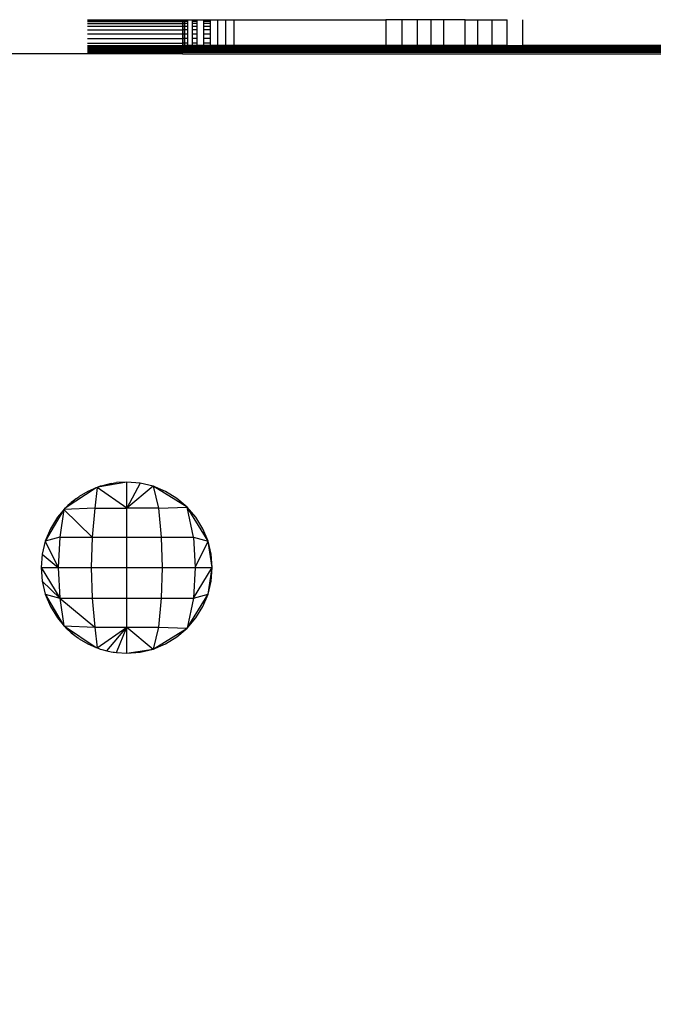
# Model space of a CAD drawing. Units: millimetres. Extents: x 1737 to 19537, y 959 to 15759.
# Drawn here: x 10831 to 10905, y 8224 to 8339 of the extents above; entities that cross this region are included whole.
import ezdxf

# ---------------------------------------------------------------- set-up
doc = ezdxf.new("R2010")
doc.units = ezdxf.units.MM
doc.layers.add('wymiary 100 strefy', color=5, linetype='Continuous')
doc.styles.get("Standard").update_dxf_attribs({"font": 'arial.ttf'})
doc.dimstyles.new('FK_rzuty 100_STREFY', dxfattribs={"dimscale": 100, "dimtxt": 4, "dimasz": 2.5, "dimexe": 1.25, "dimexo": 0.625, "dimgap": 1, "dimtad": 1, "dimdec": 1, "dimlfac": 0.001, "dimrnd": 0.01, "dimzin": 1, "dimdsep": 46, "dimtxsty": 'Standard', "dimblk": 'OBLIQUE', "dimcen": 2.5, "dimadec": 0, "dimazin": 0, "dimtfac": 1, "dimtdec": 1, "dimtmove": 0, "dimatfit": 3, "dimfxl": 1, "dimarcsym": 0})

# ---------------------------------------------------------------- blocks, each defined once
blk = doc.blocks.new('_Oblique')
at = {"color": 0, "linetype": 'ByBlock', "lineweight": -2}
blk.add_line((-0.5, -0.5), (0.5, 0.5), dxfattribs=at)
blk = doc.blocks.new('*D6')
at = {"layer": 'Defpoints', "color": 0, "transparency": 16777216}
for p in [(11126.97, 11048.84), (8176.31, 6136.01), (11126.97, 6136.01)]:
    blk.add_point(p, dxfattribs=at)
at = {"layer": 'wymiary 100 strefy', "color": 0, "lineweight": -2, "transparency": 16777216}
for p, q in [((11064.47, 11048.84), (8051.31, 11048.84)), ((8176.31, 11048.84), (8176.31, 6136.01)), ((11064.47, 6136.01), (8051.31, 6136.01))]:
    blk.add_line(p, q, dxfattribs=at)
at = {"layer": 'wymiary 100 strefy', "color": 0, "lineweight": -2, "transparency": 16777216, "xscale": 250, "yscale": 250, "zscale": 250}
for p, rotation in [((8176.31, 11048.84), 90), ((8176.31, 6136.01), 270)]:
    blk.add_blockref('_Oblique', p, dxfattribs=dict(at, rotation=rotation))
at = {"layer": 'wymiary 100 strefy', "color": 0, "transparency": 16777216, "insert": (7872.08, 8592.42), "char_height": 400, "attachment_point": 5, "rotation": 90}
blk.add_mtext('4.9 m', dxfattribs=at)

msp = doc.modelspace()

# ---------------------------------------------------------------- linework, layer by layer
for p, q in [((10838.7, 8339.42), (10849.79, 8339.42)), ((10838.7, 8339.37), (10849.79, 8339.37)), ((10838.7, 8339.22), (10849.79, 8339.22)), ((10838.7, 8338.98), (10849.79, 8338.98)), ((10838.7, 8338.66), (10849.79, 8338.66)), ((10849.79, 8339.42), (10849.86, 8339.42)), ((10849.79, 8339.42), (10849.79, 8339.37)), ((10849.79, 8339.37), (10849.79, 8339.22)), ((10849.79, 8339.37), (10849.86, 8339.37)), ((10849.79, 8339.22), (10849.79, 8338.98)), ((10849.86, 8339.22), (10849.79, 8339.22)), ((10849.79, 8338.98), (10849.79, 8338.66)), ((10849.86, 8338.98), (10849.79, 8338.98)), ((10849.79, 8338.66), (10849.79, 8338.25)), ((10849.79, 8338.66), (10849.86, 8338.66)), ((10849.86, 8339.42), (10850.08, 8339.42)), ((10849.86, 8339.42), (10849.86, 8339.37)), ((10849.86, 8339.37), (10850.08, 8339.37)), ((10849.86, 8339.37), (10849.86, 8339.22)), ((10850.08, 8339.22), (10849.86, 8339.22)), ((10849.86, 8339.22), (10849.86, 8338.98)), ((10850.08, 8338.98), (10849.86, 8338.98)), ((10849.86, 8338.98), (10849.86, 8338.66)), ((10849.86, 8338.66), (10850.08, 8338.66)), ((10849.86, 8338.66), (10849.86, 8338.25)), ((10850.08, 8339.42), (10850.44, 8339.42)), ((10850.08, 8339.37), (10850.08, 8339.42)), ((10850.08, 8339.37), (10850.44, 8339.37)), ((10850.08, 8339.22), (10850.08, 8339.37)), ((10850.44, 8339.22), (10850.08, 8339.22)), ((10850.08, 8338.98), (10850.08, 8339.22)), ((10850.44, 8338.98), (10850.08, 8338.98)), ((10850.08, 8338.66), (10850.08, 8338.98)), ((10850.08, 8338.66), (10850.44, 8338.66)), ((10850.08, 8338.25), (10850.08, 8338.66)), ((10850.44, 8339.42), (10850.93, 8339.42)), ((10850.44, 8339.37), (10850.44, 8339.42)), ((10850.44, 8339.22), (10850.44, 8339.37)), ((10850.44, 8338.98), (10850.44, 8339.22)), ((10850.44, 8338.66), (10850.44, 8338.98)), ((10850.44, 8338.25), (10850.44, 8338.66)), ((10850.93, 8339.42), (10851.54, 8339.42)), ((10850.93, 8339.42), (10850.93, 8339.37)), ((10850.93, 8339.37), (10851.54, 8339.37)), ((10850.93, 8339.37), (10850.93, 8339.22)), ((10851.54, 8339.22), (10850.93, 8339.22)), ((10850.93, 8339.22), (10850.93, 8338.98)), ((10851.54, 8338.98), (10850.93, 8338.98)), ((10850.93, 8338.98), (10850.93, 8338.66)), ((10850.93, 8338.66), (10851.54, 8338.66)), ((10850.93, 8338.66), (10850.93, 8338.25)), ((10851.54, 8339.42), (10852.26, 8339.42)), ((10851.54, 8339.37), (10851.54, 8339.42)), ((10851.54, 8339.22), (10851.54, 8339.37)), ((10851.54, 8338.98), (10851.54, 8339.22)), ((10851.54, 8338.66), (10851.54, 8338.98)), ((10851.54, 8338.25), (10851.54, 8338.66)), ((10852.26, 8339.42), (10853.06, 8339.42)), ((10852.26, 8339.42), (10852.26, 8339.37)), ((10852.26, 8339.37), (10853.06, 8339.37)), ((10852.26, 8339.37), (10852.26, 8339.22)), ((10853.06, 8339.22), (10852.26, 8339.22)), ((10852.26, 8339.22), (10852.26, 8338.98)), ((10853.06, 8338.98), (10852.26, 8338.98)), ((10852.26, 8338.98), (10852.26, 8338.66)), ((10852.26, 8338.66), (10853.06, 8338.66)), ((10852.26, 8338.66), (10852.26, 8338.25)), ((10853.06, 8339.42), (10853.93, 8339.42)), ((10853.06, 8339.37), (10853.06, 8339.42)), ((10853.06, 8339.22), (10853.06, 8339.37)), ((10853.06, 8338.98), (10853.06, 8339.22)), ((10853.06, 8338.66), (10853.06, 8338.98)), ((10853.06, 8338.25), (10853.06, 8338.66)), ((10853.93, 8339.42), (10854.85, 8339.42)), ((10853.93, 8336.42), (10853.93, 8339.42)), ((10854.85, 8339.42), (10855.79, 8339.42)), ((10854.85, 8339.42), (10854.85, 8336.42)), ((10855.79, 8339.42), (10873.58, 8339.42)), ((10855.79, 8339.42), (10855.79, 8336.42)), ((10875.43, 8339.42), (10873.58, 8339.42)), ((10873.58, 8339.42), (10873.58, 8336.42)), ((10877.21, 8339.42), (10875.43, 8339.42)), ((10875.43, 8339.42), (10875.43, 8336.42)), ((10877.21, 8339.42), (10877.21, 8336.42)), ((10878.49, 8339.42), (10877.21, 8339.42)), ((10878.86, 8339.42), (10878.49, 8339.42)), ((10878.86, 8336.42), (10878.86, 8339.42)), ((10880.34, 8339.42), (10878.86, 8339.42)), ((10880.34, 8336.42), (10880.34, 8339.42)), ((10882.83, 8339.42), (10880.34, 8339.42)), ((10882.83, 8336.42), (10882.83, 8339.42)), ((10882.83, 8339.42), (10884.3, 8339.42)), ((10884.3, 8339.42), (10885.96, 8339.42)), ((10884.3, 8336.42), (10884.3, 8339.42)), ((10885.96, 8339.42), (10887.74, 8339.42)), ((10885.96, 8339.42), (10885.96, 8336.42)), ((10887.74, 8336.42), (10887.74, 8339.42)), ((10889.58, 8336.42), (10889.58, 8339.42)), ((10838.7, 8338.25), (10849.79, 8338.25)), ((10838.7, 8337.77), (10849.79, 8337.77)), ((10849.79, 8338.25), (10849.79, 8337.77)), ((10849.86, 8338.25), (10849.79, 8338.25)), ((10849.79, 8337.77), (10849.79, 8337.24)), ((10849.79, 8337.77), (10849.86, 8337.77)), ((10850.08, 8338.25), (10849.86, 8338.25)), ((10849.86, 8338.25), (10849.86, 8337.77)), ((10849.86, 8337.77), (10850.08, 8337.77)), ((10849.86, 8337.77), (10849.86, 8337.24)), ((10850.44, 8338.25), (10850.08, 8338.25)), ((10850.08, 8337.77), (10850.08, 8338.25)), ((10850.08, 8337.77), (10850.44, 8337.77)), ((10850.08, 8337.24), (10850.08, 8337.77)), ((10850.44, 8337.77), (10850.44, 8338.25)), ((10850.44, 8337.24), (10850.44, 8337.77)), ((10851.54, 8338.25), (10850.93, 8338.25)), ((10850.93, 8338.25), (10850.93, 8337.77)), ((10850.93, 8337.77), (10851.54, 8337.77)), ((10850.93, 8337.77), (10850.93, 8337.24)), ((10851.54, 8337.77), (10851.54, 8338.25)), ((10851.54, 8337.24), (10851.54, 8337.77)), ((10853.06, 8338.25), (10852.26, 8338.25)), ((10852.26, 8338.25), (10852.26, 8337.77)), ((10852.26, 8337.77), (10853.06, 8337.77)), ((10852.26, 8337.77), (10852.26, 8337.24)), ((10853.06, 8337.77), (10853.06, 8338.25)), ((10853.06, 8337.24), (10853.06, 8337.77)), ((10838.7, 8337.24), (10849.79, 8337.24)), ((10838.7, 8336.66), (10849.79, 8336.66)), ((10838.7, 8336.42), (10849.79, 8336.42)), ((10838.7, 8336.37), (10849.79, 8336.37)), ((10849.79, 8337.24), (10849.79, 8336.66)), ((10849.86, 8337.24), (10849.79, 8337.24)), ((10849.79, 8336.66), (10849.79, 8336.42)), ((10849.86, 8336.66), (10849.79, 8336.66)), ((10849.86, 8336.42), (10849.79, 8336.42)), ((10849.79, 8336.37), (10849.79, 8336.42)), ((10849.79, 8336.31), (10849.79, 8336.37)), ((10918.66, 8336.37), (10849.79, 8336.37)), ((10849.86, 8337.24), (10849.86, 8336.66)), ((10850.08, 8337.24), (10849.86, 8337.24)), ((10849.86, 8336.66), (10849.86, 8336.42)), ((10850.08, 8336.66), (10849.86, 8336.66)), ((10850.08, 8336.42), (10849.86, 8336.42)), ((10850.44, 8337.24), (10850.08, 8337.24)), ((10850.08, 8336.66), (10850.08, 8337.24)), ((10850.08, 8336.42), (10850.08, 8336.66)), ((10850.44, 8336.66), (10850.08, 8336.66)), ((10850.44, 8336.42), (10850.08, 8336.42)), ((10850.44, 8336.66), (10850.44, 8337.24)), ((10850.44, 8336.42), (10850.44, 8336.66)), ((10850.93, 8336.42), (10850.44, 8336.42)), ((10851.54, 8337.24), (10850.93, 8337.24)), ((10850.93, 8337.24), (10850.93, 8336.66)), ((10851.54, 8336.66), (10850.93, 8336.66)), ((10850.93, 8336.66), (10850.93, 8336.42)), ((10851.54, 8336.42), (10850.93, 8336.42)), ((10851.54, 8336.66), (10851.54, 8337.24)), ((10851.54, 8336.42), (10851.54, 8336.66)), ((10852.26, 8336.42), (10851.54, 8336.42)), ((10853.06, 8337.24), (10852.26, 8337.24)), ((10852.26, 8337.24), (10852.26, 8336.66)), ((10853.06, 8336.66), (10852.26, 8336.66)), ((10852.26, 8336.66), (10852.26, 8336.42)), ((10853.06, 8336.42), (10852.26, 8336.42)), ((10853.06, 8336.66), (10853.06, 8337.24)), ((10853.06, 8336.42), (10853.06, 8336.66)), ((10853.93, 8336.42), (10853.06, 8336.42)), ((10854.85, 8336.42), (10853.93, 8336.42)), ((10855.79, 8336.42), (10854.85, 8336.42)), ((10873.58, 8336.42), (10855.79, 8336.42)), ((10875.43, 8336.42), (10873.58, 8336.42)), ((10877.21, 8336.42), (10875.43, 8336.42)), ((10878.86, 8336.42), (10877.21, 8336.42)), ((10880.34, 8336.42), (10878.86, 8336.42)), ((10882.83, 8336.42), (10880.34, 8336.42)), ((10884.3, 8336.42), (10882.83, 8336.42)), ((10885.96, 8336.42), (10884.3, 8336.42)), ((10887.74, 8336.42), (10885.96, 8336.42)), ((10887.74, 8336.42), (10889.58, 8336.42)), ((11006.99, 8336.42), (10889.58, 8336.42)), ((10849.79, 8335.42), (10827.29, 8335.42)), ((10838.7, 8336.31), (10849.79, 8336.31)), ((10838.7, 8336.23), (10849.79, 8336.23)), ((10838.7, 8336.13), (10849.79, 8336.13)), ((10838.7, 8336.05), (10849.79, 8336.05)), ((10838.7, 8336.01), (10849.79, 8336.01)), ((10838.7, 8335.87), (10849.79, 8335.87)), ((10838.7, 8335.73), (10849.79, 8335.73)), ((10838.7, 8335.58), (10849.79, 8335.58)), ((10849.79, 8336.23), (10849.79, 8336.31)), ((10918.66, 8336.31), (10849.79, 8336.31)), ((10849.79, 8336.13), (10849.79, 8336.23)), ((10918.66, 8336.23), (10849.79, 8336.23)), ((10849.79, 8336.05), (10849.79, 8336.13)), ((10918.66, 8336.13), (10849.79, 8336.13)), ((10849.79, 8336.01), (10849.79, 8336.05)), ((10849.79, 8336.05), (10918.66, 8336.05)), ((10849.79, 8335.87), (10849.79, 8336.01)), ((10918.66, 8336.01), (10849.79, 8336.01)), ((10849.79, 8335.73), (10849.79, 8335.87)), ((10918.66, 8335.87), (10849.79, 8335.87)), ((10849.79, 8335.58), (10849.79, 8335.73)), ((10918.66, 8335.73), (10849.79, 8335.73)), ((10849.79, 8335.42), (10849.79, 8335.58)), ((10918.66, 8335.58), (10849.79, 8335.58)), ((10849.79, 8335.42), (10918.66, 8335.42)), ((10839.73, 8284.74), (10836.11, 8282.37)), ((10839.73, 8284.74), (10838.75, 8284.33)), ((10839.82, 8284.8), (10839.56, 8282.38)), ((10839.82, 8284.8), (10839.73, 8284.74)), ((10839.93, 8284.82), (10839.82, 8284.8)), ((10843.29, 8282.38), (10839.82, 8284.8)), ((10843.29, 8285.42), (10839.93, 8284.82)), ((10840.2, 8284.93), (10839.93, 8284.82)), ((10840.45, 8284.99), (10840.2, 8284.93)), ((10841.46, 8285.24), (10840.45, 8284.99)), ((10840.45, 8284.99), (10840.95, 8285.14)), ((10840.95, 8285.14), (10841.46, 8285.24)), ((10841.46, 8285.24), (10841.72, 8285.3)), ((10841.72, 8285.3), (10841.88, 8285.31)), ((10841.88, 8285.31), (10842.11, 8285.35)), ((10843.29, 8285.42), (10842.11, 8285.35)), ((10843.29, 8282.38), (10843.29, 8285.42)), ((10844.85, 8285.3), (10843.29, 8285.42)), ((10844.85, 8285.3), (10843.29, 8282.38)), ((10846.38, 8284.93), (10843.29, 8282.38)), ((10846.38, 8284.93), (10844.85, 8285.3)), ((10846.38, 8284.93), (10847.01, 8282.38)), ((10850.36, 8282.49), (10846.38, 8284.93)), ((10847.83, 8284.33), (10846.38, 8284.93)), ((10837.41, 8283.51), (10837.26, 8283.38)), ((10837.41, 8283.51), (10837.54, 8283.59)), ((10837.54, 8283.59), (10837.73, 8283.73)), ((10838.75, 8284.33), (10837.73, 8283.73)), ((10849.16, 8283.51), (10847.83, 8284.33)), ((10850.36, 8282.49), (10849.16, 8283.51)), ((10839.56, 8282.38), (10835.94, 8282.21)), ((10836.01, 8282.26), (10836.11, 8282.37)), ((10836.21, 8282.49), (10836.11, 8282.37)), ((10836.41, 8282.66), (10836.21, 8282.49)), ((10837.21, 8283.34), (10836.41, 8282.66)), ((10836.79, 8283.02), (10836.41, 8282.66)), ((10837.21, 8283.34), (10836.79, 8283.02)), ((10837.26, 8283.38), (10837.21, 8283.34)), ((10839.56, 8282.38), (10839.25, 8278.99)), ((10839.56, 8282.38), (10843.29, 8282.38)), ((10843.29, 8278.99), (10843.29, 8282.38)), ((10847.01, 8282.38), (10843.29, 8282.38)), ((10847.01, 8282.38), (10850.36, 8282.49)), ((10847.01, 8282.38), (10847.32, 8278.99)), ((10851.08, 8278.99), (10850.36, 8282.49)), ((10852.8, 8278.51), (10850.36, 8282.49)), ((10851.38, 8281.3), (10850.36, 8282.49)), ((10835.88, 8282.09), (10833.77, 8278.51)), ((10835.2, 8281.3), (10834.38, 8279.96)), ((10835.88, 8282.09), (10835.2, 8281.3)), ((10835.94, 8282.21), (10835.49, 8278.99)), ((10835.94, 8282.21), (10835.88, 8282.09)), ((10836.01, 8282.26), (10835.94, 8282.21)), ((10835.94, 8282.21), (10839.25, 8278.99)), ((10852.2, 8279.96), (10851.38, 8281.3)), ((10834.38, 8279.96), (10833.77, 8278.51)), ((10835.49, 8278.99), (10833.77, 8278.51)), ((10835.49, 8278.99), (10835.29, 8275.42)), ((10835.49, 8278.99), (10839.25, 8278.99)), ((10839.25, 8278.99), (10839.14, 8275.42)), ((10839.25, 8278.99), (10843.29, 8278.99)), ((10843.29, 8278.99), (10847.32, 8278.99)), ((10843.29, 8275.42), (10843.29, 8278.99)), ((10847.32, 8278.99), (10851.08, 8278.99)), ((10847.32, 8278.99), (10847.43, 8275.42)), ((10851.08, 8278.99), (10852.8, 8278.51)), ((10851.08, 8278.99), (10851.29, 8275.42)), ((10852.8, 8278.51), (10852.2, 8279.96)), ((10833.77, 8278.51), (10833.41, 8276.98)), ((10833.77, 8278.51), (10835.29, 8275.42)), ((10851.29, 8275.42), (10852.8, 8278.51)), ((10853.29, 8275.42), (10852.8, 8278.51)), ((10853.16, 8276.98), (10852.8, 8278.51)), ((10833.41, 8276.98), (10833.29, 8275.42)), ((10833.41, 8276.98), (10835.29, 8275.42)), ((10853.29, 8275.42), (10853.16, 8276.98)), ((10833.29, 8275.42), (10835.29, 8275.42)), ((10833.29, 8275.42), (10835.49, 8271.85)), ((10833.29, 8275.42), (10833.41, 8273.86)), ((10835.29, 8275.42), (10839.14, 8275.42)), ((10835.29, 8275.42), (10835.49, 8271.85)), ((10839.14, 8275.42), (10843.29, 8275.42)), ((10839.14, 8275.42), (10839.25, 8271.85)), ((10843.29, 8275.42), (10847.43, 8275.42)), ((10843.29, 8271.85), (10843.29, 8275.42)), ((10847.43, 8275.42), (10847.32, 8271.85)), ((10847.43, 8275.42), (10851.29, 8275.42)), ((10851.29, 8275.42), (10851.08, 8271.85)), ((10851.08, 8271.85), (10853.29, 8275.42)), ((10851.29, 8275.42), (10853.29, 8275.42)), ((10852.8, 8272.33), (10853.29, 8275.42)), ((10853.16, 8273.86), (10853.29, 8275.42)), ((10833.41, 8273.86), (10835.49, 8271.85)), ((10833.41, 8273.86), (10833.77, 8272.33)), ((10852.8, 8272.33), (10853.16, 8273.86)), ((10833.77, 8272.33), (10835.49, 8271.85)), ((10833.77, 8272.33), (10834.38, 8270.88)), ((10833.77, 8272.33), (10835.88, 8268.75)), ((10850.36, 8268.35), (10852.8, 8272.33)), ((10851.08, 8271.85), (10852.8, 8272.33)), ((10852.2, 8270.88), (10852.8, 8272.33)), ((10834.38, 8270.88), (10835.2, 8269.54)), ((10835.49, 8271.85), (10839.25, 8271.85)), ((10835.49, 8271.85), (10839.56, 8268.46)), ((10835.49, 8271.85), (10835.94, 8268.63)), ((10839.25, 8271.85), (10843.29, 8271.85)), ((10839.25, 8271.85), (10839.56, 8268.46)), ((10843.29, 8271.85), (10847.32, 8271.85)), ((10843.29, 8268.46), (10843.29, 8271.85)), ((10847.32, 8271.85), (10847.01, 8268.46)), ((10847.32, 8271.85), (10851.08, 8271.85)), ((10851.08, 8271.85), (10850.36, 8268.35)), ((10851.38, 8269.54), (10852.2, 8270.88)), ((10835.2, 8269.54), (10835.88, 8268.75)), ((10835.88, 8268.75), (10835.94, 8268.63)), ((10835.94, 8268.63), (10839.56, 8268.46)), ((10835.94, 8268.63), (10836.01, 8268.58)), ((10836.01, 8268.58), (10839.73, 8266.1)), ((10836.01, 8268.58), (10836.21, 8268.35)), ((10850.36, 8268.35), (10851.38, 8269.54)), ((10836.21, 8268.35), (10836.37, 8268.22)), ((10836.37, 8268.22), (10836.41, 8268.18)), ((10836.41, 8268.18), (10836.79, 8267.82)), ((10836.41, 8268.18), (10837.21, 8267.5)), ((10836.79, 8267.82), (10837.21, 8267.5)), ((10837.21, 8267.5), (10837.41, 8267.33)), ((10839.56, 8268.46), (10843.29, 8268.46)), ((10839.56, 8268.46), (10839.82, 8266.04)), ((10839.82, 8266.04), (10843.29, 8268.46)), ((10840.95, 8265.7), (10843.29, 8268.46)), ((10842.11, 8265.49), (10843.29, 8268.46)), ((10843.29, 8268.46), (10847.01, 8268.46)), ((10843.29, 8265.42), (10843.29, 8268.46)), ((10843.29, 8268.46), (10846.38, 8265.91)), ((10847.01, 8268.46), (10846.38, 8265.91)), ((10846.38, 8265.91), (10850.36, 8268.35)), ((10847.01, 8268.46), (10850.36, 8268.35)), ((10849.16, 8267.33), (10850.36, 8268.35)), ((10837.41, 8267.33), (10837.6, 8267.21)), ((10837.73, 8267.11), (10837.6, 8267.21)), ((10837.73, 8267.11), (10838.75, 8266.51)), ((10838.75, 8266.51), (10839.73, 8266.1)), ((10846.38, 8265.91), (10847.83, 8266.51)), ((10847.83, 8266.51), (10849.16, 8267.33)), ((10839.73, 8266.1), (10839.82, 8266.04)), ((10839.82, 8266.04), (10840.05, 8265.97)), ((10840.05, 8265.97), (10840.2, 8265.91)), ((10840.2, 8265.91), (10840.39, 8265.87)), ((10840.39, 8265.87), (10840.95, 8265.7)), ((10840.95, 8265.7), (10841.47, 8265.6)), ((10841.47, 8265.6), (10841.72, 8265.54)), ((10841.72, 8265.54), (10841.88, 8265.53)), ((10841.88, 8265.53), (10842.11, 8265.49)), ((10842.11, 8265.49), (10843.29, 8265.42)), ((10843.29, 8265.42), (10846.38, 8265.91)), ((10843.29, 8265.42), (10844.85, 8265.54)), ((10844.85, 8265.54), (10846.38, 8265.91))]:
    msp.add_line(p, q)

# ---------------------------------------------------------------- dimensions: what is measured, and where the dimension line sits
at = {"layer": 'wymiary 100 strefy'}
dim = msp.add_linear_dim(base=(8176.31, 6136.01), p1=(11126.97, 11048.84), p2=(11126.97, 6136.01), angle=90, dimstyle='FK_rzuty 100_STREFY', override={"dimpost": ' m'}, dxfattribs=at)
dim.commit()
dim.dimension.update_dxf_attribs({"geometry": '*D6', "text_midpoint": (7872.08, 8592.42)})

doc.saveas('drawing.dxf')
